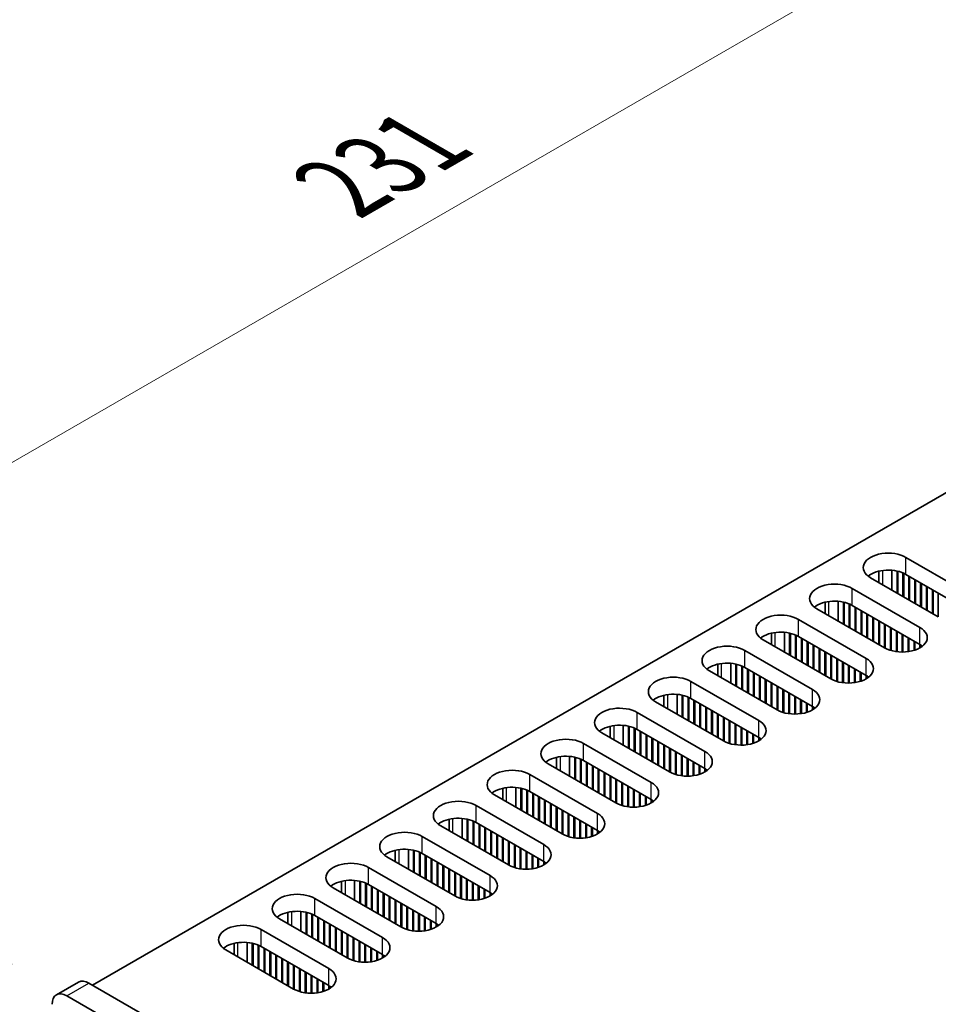
# Model space of a CAD drawing. Units: millimetres. Extents: x 0 to 8056, y 0 to 1405.
# Drawn here: x 147 to 236, y 799 to 894 of the extents above; entities that cross this region are included whole.
import ezdxf

# ---------------------------------------------------------------- set-up
doc = ezdxf.new("R2010")
doc.units = ezdxf.units.MM
doc.header["$LTSCALE"] = 3.5
doc.layers.get('Defpoints').update_dxf_attribs({"lineweight": 25})
for name, color, linetype, lineweight in [('Dimension (ISO)', 7, 'Continuous', 18), ('Visible (ISO)', 7, 'Continuous', 35), ('Visible Narrow (ISO)', 7, 'Continuous', 25)]:
    doc.layers.add(name, color=color, linetype=linetype, lineweight=lineweight)
doc.styles.add('Note Text (TK)', font='MS PGothic.ttf')
doc.dimstyles.new('Default - Method 1b (TK)', dxfattribs={"dimscale": 3.5, "dimtxt": 2.5, "dimasz": 2.5, "dimexe": 1, "dimexo": 1.5, "dimgap": 1, "dimtad": 1, "dimtoh": 1, "dimrnd": 1e-08, "dimdsep": 46, "dimtxsty": 'Note Text (TK)', "dimcen": 0.09, "dimdle": 5, "dimclrd": 100, "dimclre": 100, "dimclrt": 7, "dimadec": 1, "dimazin": 1, "dimtfac": 1, "dimtmove": 0, "dimatfit": 3, "dimfxl": 0, "dimtolj": 1, "dimlwd": -1, "dimlwe": -1, "dimarcsym": 0})

# ---------------------------------------------------------------- blocks, each defined once
blk = doc.blocks.new('*D5')
at = {"layer": 'Defpoints', "color": 0, "transparency": 16777216}
for p in [(268.171, 921.762), (315.194, 894.613), (151.852, 800.308)]:
    blk.add_point(p, dxfattribs=at)
at = {"layer": 'Dimension (ISO)', "color": 100, "transparency": 16777216}
for p, q in [((309.944, 897.645), (264.671, 923.783)), ((112.407, 831.832), (260.593, 917.387)), ((146.602, 803.339), (101.329, 829.477))]:
    blk.add_line(p, q, dxfattribs=at)
for points in [[(259.864, 918.65), (261.323, 916.124), (268.171, 921.762)], [(111.678, 833.095), (113.136, 830.569), (104.829, 827.457)]]:
    blk.add_solid(points, dxfattribs=at)
at = {"layer": 'Dimension (ISO)', "color": 7, "transparency": 16777216, "insert": (178.149, 877.951), "char_height": 8.75, "attachment_point": 4, "rotation": 30, "style": 'Note Text (TK)'}
blk.add_mtext('\\A1;{\\Q-30.000;\\W0.816;\\H0.816x;231}', dxfattribs=at)

msp = doc.modelspace()

# ---------------------------------------------------------------- linework, layer by layer
at = {"layer": 'Visible (ISO)'}
for p, q in [((154.327, 801.3287), (311.835, 892.266)), ((232.4623, 842.4393), (238.9677, 838.6834)), ((231.1188, 839.2958), (231.1188, 841.1971)), ((235.5735, 836.7238), (229.0682, 840.4797)), ((229.8688, 840.0175), (229.8688, 841.1119)), ((231.6137, 839.01), (231.6137, 841.1227)), ((231.6845, 838.9692), (231.6845, 841.1065)), ((232.1794, 838.6834), (232.1794, 840.9461)), ((232.2501, 838.6426), (232.2501, 840.9151)), ((238.9677, 837.0504), (232.4623, 840.8063)), ((232.7451, 838.3568), (232.7451, 840.643)), ((232.8158, 838.316), (232.8158, 840.6022)), ((233.3108, 838.0302), (233.3108, 840.3164)), ((233.3815, 837.9894), (233.3815, 840.2756)), ((227.3004, 839.4591), (233.8058, 835.7032)), ((233.8765, 837.7036), (233.8765, 839.9898)), ((233.9472, 837.6628), (233.9472, 839.949)), ((234.4422, 837.377), (234.4422, 839.6632)), ((234.5129, 837.3362), (234.5129, 839.6224)), ((235.0079, 837.0504), (235.0079, 839.3366)), ((235.0786, 837.0096), (235.0786, 839.2958)), ((235.5735, 836.7238), (235.5735, 839.01)), ((230.4117, 833.7436), (223.9063, 837.4995)), ((224.7069, 837.0373), (224.7069, 838.1317)), ((225.9569, 836.3156), (225.9569, 838.2168)), ((226.4519, 836.0298), (226.4519, 838.1425)), ((226.5226, 835.989), (226.5226, 838.1263)), ((227.0175, 835.7032), (227.0175, 837.9658)), ((227.0883, 835.6624), (227.0883, 837.9349)), ((233.8058, 834.0702), (227.3004, 837.8261)), ((227.5832, 835.3766), (227.5832, 837.6628)), ((227.6539, 835.3358), (227.6539, 837.622)), ((222.1385, 836.4789), (228.6439, 832.723)), ((228.1489, 835.05), (228.1489, 837.3362)), ((228.2196, 835.0092), (228.2196, 837.2954)), ((228.7146, 834.7234), (228.7146, 837.0096)), ((228.7853, 834.6826), (228.7853, 836.9688)), ((229.2803, 834.3968), (229.2803, 836.683)), ((229.351, 834.356), (229.351, 836.6422)), ((229.846, 834.0702), (229.846, 836.3564)), ((229.9167, 834.0294), (229.9167, 836.3156)), ((230.4117, 833.7436), (230.4117, 836.0298)), ((230.4824, 833.7044), (230.4824, 835.989)), ((230.9773, 833.5014), (230.9773, 835.7032)), ((231.0481, 833.4804), (231.0481, 835.6624)), ((225.2498, 830.7634), (218.7444, 834.5193)), ((219.545, 834.0571), (219.545, 835.1515)), ((220.795, 833.3354), (220.795, 835.2366)), ((221.29, 833.0496), (221.29, 835.1623)), ((221.3607, 833.0088), (221.3607, 835.1461)), ((221.8557, 832.723), (221.8557, 834.9856)), ((221.9264, 832.6822), (221.9264, 834.9547)), ((228.6439, 831.09), (222.1385, 834.8459)), ((222.4214, 832.3964), (222.4214, 834.6826)), ((222.4921, 832.3556), (222.4921, 834.6418)), ((231.543, 833.3768), (231.543, 835.3766)), ((231.6137, 833.3676), (231.6137, 835.3358)), ((232.1087, 833.3378), (232.1087, 835.05)), ((232.1794, 833.3384), (232.1794, 835.0092)), ((232.6744, 833.3768), (232.6744, 834.7234)), ((232.7451, 833.3874), (232.7451, 834.6826)), ((222.987, 832.0698), (222.987, 834.356)), ((223.0578, 832.029), (223.0578, 834.3152)), ((223.5527, 831.7432), (223.5527, 834.0294)), ((223.6234, 831.7024), (223.6234, 833.9886)), ((224.1184, 831.4166), (224.1184, 833.7028)), ((224.1891, 831.3758), (224.1891, 833.662)), ((233.2401, 833.5014), (233.2401, 834.3968)), ((233.3108, 833.5241), (233.3108, 834.356)), ((233.8058, 833.7436), (233.8058, 834.0702)), ((233.877, 833.7866), (233.877, 834.0273)), ((216.9766, 833.4987), (223.482, 829.7428)), ((224.6841, 831.09), (224.6841, 833.3762)), ((224.7548, 831.0492), (224.7548, 833.3354)), ((225.2498, 830.7634), (225.2498, 833.0496)), ((225.3205, 830.7242), (225.3205, 833.0088)), ((225.8155, 830.5212), (225.8155, 832.723)), ((225.8862, 830.5002), (225.8862, 832.6822)), ((214.3831, 831.0769), (214.3831, 832.1712)), ((215.6331, 830.3552), (215.6331, 832.2564)), ((216.1281, 830.0694), (216.1281, 832.182)), ((216.1988, 830.0286), (216.1988, 832.1659)), ((216.6938, 829.7428), (216.6938, 832.0054)), ((216.7645, 829.702), (216.7645, 831.9745)), ((223.482, 828.1098), (216.9766, 831.8657)), ((217.2595, 829.4162), (217.2595, 831.7024)), ((217.3302, 829.3754), (217.3302, 831.6616)), ((226.3812, 830.3966), (226.3812, 832.3964)), ((226.4519, 830.3874), (226.4519, 832.3556)), ((226.9468, 830.3576), (226.9468, 832.0698)), ((227.0175, 830.3582), (227.0175, 832.029)), ((227.5125, 830.3966), (227.5125, 831.7432)), ((227.5832, 830.4072), (227.5832, 831.7024)), ((220.0879, 827.7832), (213.5825, 831.5391)), ((217.8252, 829.0896), (217.8252, 831.3758)), ((217.8959, 829.0488), (217.8959, 831.335)), ((218.3908, 828.763), (218.3908, 831.0492)), ((218.4616, 828.7222), (218.4616, 831.0084)), ((218.9565, 828.4364), (218.9565, 830.7226)), ((228.0782, 830.5212), (228.0782, 831.4166)), ((228.1489, 830.5439), (228.1489, 831.3758)), ((228.6439, 830.7634), (228.6439, 831.09)), ((228.7151, 830.8063), (228.7151, 831.0471)), ((211.8148, 830.5185), (218.3201, 826.7626)), ((219.0272, 828.3956), (219.0272, 830.6818)), ((219.5222, 828.1098), (219.5222, 830.396)), ((219.5929, 828.069), (219.5929, 830.3552)), ((220.0879, 827.7832), (220.0879, 830.0694)), ((220.1586, 827.744), (220.1586, 830.0286)), ((209.2213, 828.0966), (209.2213, 829.191)), ((210.4713, 827.375), (210.4713, 829.2762)), ((210.9662, 827.0892), (210.9662, 829.2018)), ((211.0369, 827.0484), (211.0369, 829.1857)), ((211.5319, 826.7626), (211.5319, 829.0252)), ((211.6026, 826.7218), (211.6026, 828.9943)), ((218.3201, 825.1296), (211.8148, 828.8855)), ((220.6536, 827.541), (220.6536, 829.7428)), ((220.7243, 827.52), (220.7243, 829.702)), ((221.2193, 827.4164), (221.2193, 829.4162)), ((221.29, 827.4071), (221.29, 829.3754)), ((221.785, 827.3774), (221.785, 829.0896)), ((221.8557, 827.378), (221.8557, 829.0488)), ((214.926, 824.803), (208.4206, 828.5589)), ((212.0976, 826.436), (212.0976, 828.7222)), ((212.1683, 826.3952), (212.1683, 828.6813)), ((212.6633, 826.1094), (212.6633, 828.3956)), ((212.734, 826.0686), (212.734, 828.3548)), ((213.229, 825.7828), (213.229, 828.069)), ((213.2997, 825.742), (213.2997, 828.0282)), ((222.3506, 827.4164), (222.3506, 828.763)), ((222.4214, 827.427), (222.4214, 828.7222)), ((222.9163, 827.541), (222.9163, 828.4364)), ((222.987, 827.5637), (222.987, 828.3956)), ((223.482, 827.7832), (223.482, 828.1098)), ((223.5532, 827.8261), (223.5532, 828.0669)), ((206.6529, 827.5383), (213.1583, 823.7824)), ((213.7947, 825.4562), (213.7947, 827.7424)), ((213.8654, 825.4154), (213.8654, 827.7016)), ((214.3603, 825.1296), (214.3603, 827.4158)), ((214.431, 825.0888), (214.431, 827.375)), ((214.926, 824.803), (214.926, 827.0892)), ((214.9967, 824.7638), (214.9967, 827.0484)), ((204.0594, 825.1164), (204.0594, 826.2108)), ((205.3094, 824.3947), (205.3094, 826.296)), ((205.8043, 824.109), (205.8043, 826.2216)), ((205.8751, 824.0681), (205.8751, 826.2054)), ((206.37, 823.7824), (206.37, 826.045)), ((206.4407, 823.7415), (206.4407, 826.014)), ((215.4917, 824.5608), (215.4917, 826.7626)), ((215.5624, 824.5398), (215.5624, 826.7218)), ((216.0574, 824.4362), (216.0574, 826.436)), ((216.1281, 824.4269), (216.1281, 826.3952)), ((216.6231, 824.3971), (216.6231, 826.1094)), ((216.6938, 824.3977), (216.6938, 826.0686)), ((209.7641, 821.8228), (203.2588, 825.5787)), ((213.1583, 822.1494), (206.6529, 825.9053)), ((206.9357, 823.4558), (206.9357, 825.742)), ((207.0064, 823.4149), (207.0064, 825.7011)), ((207.5014, 823.1292), (207.5014, 825.4154)), ((207.5721, 823.0883), (207.5721, 825.3745)), ((208.0671, 822.8026), (208.0671, 825.0888)), ((208.1378, 822.7617), (208.1378, 825.0479)), ((217.1888, 824.4362), (217.1888, 825.7828)), ((217.2595, 824.4467), (217.2595, 825.742)), ((217.7545, 824.5608), (217.7545, 825.4562)), ((217.8252, 824.5835), (217.8252, 825.4154)), ((218.3201, 824.803), (218.3201, 825.1296)), ((218.3914, 824.8459), (218.3914, 825.0867)), ((201.491, 824.558), (207.9964, 820.8022)), ((208.6328, 822.476), (208.6328, 824.7622)), ((208.7035, 822.4352), (208.7035, 824.7213)), ((209.1985, 822.1494), (209.1985, 824.4356)), ((209.2692, 822.1086), (209.2692, 824.3947)), ((209.7641, 821.8228), (209.7641, 824.109)), ((198.8975, 822.1362), (198.8975, 823.2306)), ((200.1475, 821.4145), (200.1475, 823.3158)), ((200.6425, 821.1288), (200.6425, 823.2414)), ((200.7132, 821.0879), (200.7132, 823.2252)), ((209.8349, 821.7836), (209.8349, 824.0681)), ((210.3298, 821.5806), (210.3298, 823.7824)), ((210.4005, 821.5596), (210.4005, 823.7415)), ((210.8955, 821.456), (210.8955, 823.4558)), ((210.9662, 821.4467), (210.9662, 823.4149)), ((204.6023, 818.8426), (198.0969, 822.5984)), ((201.2082, 820.8022), (201.2082, 823.0648)), ((201.2789, 820.7613), (201.2789, 823.0338)), ((207.9964, 819.1692), (201.491, 822.925)), ((201.7738, 820.4756), (201.7738, 822.7617)), ((201.8445, 820.4347), (201.8445, 822.7209)), ((202.3395, 820.149), (202.3395, 822.4352)), ((202.4102, 820.1081), (202.4102, 822.3943)), ((211.4612, 821.4169), (211.4612, 823.1292)), ((211.5319, 821.4175), (211.5319, 823.0883)), ((212.0269, 821.456), (212.0269, 822.8026)), ((212.0976, 821.4665), (212.0976, 822.7617)), ((212.5926, 821.5806), (212.5926, 822.476)), ((212.6633, 821.6033), (212.6633, 822.4352)), ((196.3291, 821.5778), (202.8345, 817.8219)), ((202.9052, 819.8224), (202.9052, 822.1086)), ((202.9759, 819.7815), (202.9759, 822.0677)), ((203.4709, 819.4958), (203.4709, 821.782)), ((203.5416, 819.4549), (203.5416, 821.7411)), ((204.0366, 819.1692), (204.0366, 821.4554)), ((204.1073, 819.1283), (204.1073, 821.4145)), ((213.1583, 821.8228), (213.1583, 822.1494)), ((213.2295, 821.8657), (213.2295, 822.1064)), ((194.9856, 818.4343), (194.9856, 820.3356)), ((204.6023, 818.8426), (204.6023, 821.1288)), ((204.673, 818.8034), (204.673, 821.0879)), ((205.1679, 818.6003), (205.1679, 820.8022)), ((205.2387, 818.5794), (205.2387, 820.7613)), ((205.7336, 818.4758), (205.7336, 820.4756)), ((205.8043, 818.4665), (205.8043, 820.4347)), ((199.4404, 815.8624), (192.935, 819.6182)), ((193.7356, 819.156), (193.7356, 820.2504)), ((195.4806, 818.1485), (195.4806, 820.2612)), ((195.5513, 818.1077), (195.5513, 820.245)), ((196.0463, 817.8219), (196.0463, 820.0846)), ((196.117, 817.7811), (196.117, 820.0536)), ((202.8345, 816.189), (196.3291, 819.9448)), ((196.612, 817.4953), (196.612, 819.7815)), ((196.6827, 817.4545), (196.6827, 819.7407)), ((197.1776, 817.1687), (197.1776, 819.4549)), ((197.2484, 817.1279), (197.2484, 819.4141)), ((206.2993, 818.4367), (206.2993, 820.149)), ((206.37, 818.4373), (206.37, 820.1081)), ((206.865, 818.4758), (206.865, 819.8224)), ((206.9357, 818.4863), (206.9357, 819.7815)), ((207.4307, 818.6003), (207.4307, 819.4958)), ((207.5014, 818.6231), (207.5014, 819.4549)), ((191.1672, 818.5976), (197.6726, 814.8417)), ((197.7433, 816.8421), (197.7433, 819.1283)), ((197.814, 816.8013), (197.814, 819.0875)), ((198.309, 816.5155), (198.309, 818.8017)), ((198.3797, 816.4747), (198.3797, 818.7609)), ((198.8747, 816.189), (198.8747, 818.4751)), ((198.9454, 816.1481), (198.9454, 818.4343)), ((207.9964, 818.8426), (207.9964, 819.1692)), ((208.0676, 818.8855), (208.0676, 819.1262)), ((199.4404, 815.8624), (199.4404, 818.1485)), ((199.5111, 815.8232), (199.5111, 818.1077)), ((200.0061, 815.6201), (200.0061, 817.8219)), ((200.0768, 815.5992), (200.0768, 817.7811)), ((200.5718, 815.4955), (200.5718, 817.4953)), ((194.2785, 812.8821), (187.7731, 816.638)), ((188.5737, 816.1758), (188.5737, 817.2702)), ((189.8237, 815.4541), (189.8237, 817.3554)), ((190.3187, 815.1683), (190.3187, 817.281)), ((190.3894, 815.1275), (190.3894, 817.2648)), ((190.8844, 814.8417), (190.8844, 817.1044)), ((190.9551, 814.8009), (190.9551, 817.0734)), ((197.6726, 813.2087), (191.1672, 816.9646)), ((191.4501, 814.5151), (191.4501, 816.8013)), ((191.5208, 814.4743), (191.5208, 816.7605)), ((200.6425, 815.4863), (200.6425, 817.4545)), ((201.1374, 815.4565), (201.1374, 817.1687)), ((201.2082, 815.4571), (201.2082, 817.1279)), ((201.7031, 815.4955), (201.7031, 816.8421)), ((201.7738, 815.5061), (201.7738, 816.8013)), ((186.0054, 815.6174), (192.5107, 811.8615)), ((192.0158, 814.1885), (192.0158, 816.4747)), ((192.0865, 814.1477), (192.0865, 816.4339)), ((192.5814, 813.8619), (192.5814, 816.1481)), ((192.6522, 813.8211), (192.6522, 816.1073)), ((193.1471, 813.5353), (193.1471, 815.8215)), ((193.2178, 813.4945), (193.2178, 815.7807)), ((202.2688, 815.6201), (202.2688, 816.5155)), ((202.3395, 815.6428), (202.3395, 816.4747)), ((202.8345, 815.8624), (202.8345, 816.189)), ((202.9057, 815.9053), (202.9057, 816.146)), ((193.7128, 813.2087), (193.7128, 815.4949)), ((193.7835, 813.1679), (193.7835, 815.4541)), ((194.2785, 812.8821), (194.2785, 815.1683)), ((194.3492, 812.8429), (194.3492, 815.1275)), ((194.8442, 812.6399), (194.8442, 814.8417)), ((194.9149, 812.619), (194.9149, 814.8009)), ((183.4119, 813.1956), (183.4119, 814.29)), ((184.6619, 812.4739), (184.6619, 814.3751)), ((185.1568, 812.1881), (185.1568, 814.3008)), ((185.2275, 812.1473), (185.2275, 814.2846)), ((185.7225, 811.8615), (185.7225, 814.1241)), ((185.7932, 811.8207), (185.7932, 814.0932)), ((192.5107, 810.2285), (186.0054, 813.9844)), ((186.2882, 811.5349), (186.2882, 813.8211)), ((186.3589, 811.4941), (186.3589, 813.7803)), ((195.4099, 812.5153), (195.4099, 814.5151)), ((195.4806, 812.5061), (195.4806, 814.4743)), ((195.9756, 812.4763), (195.9756, 814.1885)), ((196.0463, 812.4769), (196.0463, 814.1477)), ((196.5412, 812.5153), (196.5412, 813.8619)), ((196.612, 812.5259), (196.612, 813.8211)), ((189.1166, 809.9019), (182.6112, 813.6578)), ((186.8539, 811.2083), (186.8539, 813.4945)), ((186.9246, 811.1675), (186.9246, 813.4537)), ((187.4196, 810.8817), (187.4196, 813.1679)), ((187.4903, 810.8409), (187.4903, 813.1271)), ((187.9853, 810.5551), (187.9853, 812.8413)), ((188.056, 810.5143), (188.056, 812.8005)), ((197.1069, 812.6399), (197.1069, 813.5353)), ((197.1776, 812.6626), (197.1776, 813.4945)), ((197.6726, 812.8821), (197.6726, 813.2087)), ((197.7438, 812.9251), (197.7438, 813.1658)), ((180.8435, 812.6372), (187.3489, 808.8813)), ((188.5509, 810.2285), (188.5509, 812.5147)), ((188.6217, 810.1877), (188.6217, 812.4739)), ((189.1166, 809.9019), (189.1166, 812.1881)), ((189.1873, 809.8627), (189.1873, 812.1473)), ((189.6823, 809.6597), (189.6823, 811.8615)), ((189.753, 809.6387), (189.753, 811.8207)), ((178.25, 810.2154), (178.25, 811.3098)), ((179.5, 809.4937), (179.5, 811.3949)), ((179.9949, 809.2079), (179.9949, 811.3206)), ((180.0657, 809.1671), (180.0657, 811.3044)), ((180.5606, 808.8813), (180.5606, 811.1439)), ((180.6313, 808.8405), (180.6313, 811.113)), ((187.3489, 807.2483), (180.8435, 811.0042)), ((190.248, 809.5351), (190.248, 811.5349)), ((190.3187, 809.5259), (190.3187, 811.4941)), ((190.8137, 809.4961), (190.8137, 811.2083)), ((190.8844, 809.4967), (190.8844, 811.1675)), ((191.3794, 809.5351), (191.3794, 810.8817)), ((183.9547, 806.9217), (177.4494, 810.6776)), ((181.1263, 808.5547), (181.1263, 810.8409)), ((181.197, 808.5139), (181.197, 810.8001)), ((181.692, 808.2281), (181.692, 810.5143)), ((181.7627, 808.1873), (181.7627, 810.4735)), ((182.2577, 807.9015), (182.2577, 810.1877)), ((182.3284, 807.8607), (182.3284, 810.1469)), ((191.4501, 809.5457), (191.4501, 810.8409)), ((191.9451, 809.6597), (191.9451, 810.5551)), ((192.0158, 809.6824), (192.0158, 810.5143)), ((192.5107, 809.9019), (192.5107, 810.2285)), ((192.582, 809.9449), (192.582, 810.1856)), ((175.6816, 809.657), (182.187, 805.9011)), ((182.8234, 807.5749), (182.8234, 809.8611)), ((182.8941, 807.5341), (182.8941, 809.8203)), ((183.3891, 807.2483), (183.3891, 809.5345)), ((183.4598, 807.2075), (183.4598, 809.4937)), ((183.9547, 806.9217), (183.9547, 809.2079)), ((184.0255, 806.8825), (184.0255, 809.1671)), ((173.0881, 807.2352), (173.0881, 808.3295)), ((174.3381, 806.5135), (174.3381, 808.4147)), ((174.8331, 806.2277), (174.8331, 808.3403)), ((174.9038, 806.1869), (174.9038, 808.3242)), ((175.3988, 805.9011), (175.3988, 808.1637)), ((175.4695, 805.8603), (175.4695, 808.1328)), ((182.187, 804.2681), (175.6816, 808.024)), ((184.5204, 806.6795), (184.5204, 808.8813)), ((184.5911, 806.6585), (184.5911, 808.8405)), ((185.0861, 806.5549), (185.0861, 808.5547)), ((185.1568, 806.5457), (185.1568, 808.5139)), ((185.6518, 806.5159), (185.6518, 808.2281)), ((185.7225, 806.5165), (185.7225, 808.1873)), ((178.7929, 803.9415), (172.2875, 807.6974)), ((175.9644, 805.5745), (175.9644, 807.8607)), ((176.0352, 805.5337), (176.0352, 807.8199)), ((176.5301, 805.2479), (176.5301, 807.5341)), ((176.6008, 805.2071), (176.6008, 807.4933)), ((177.0958, 804.9213), (177.0958, 807.2075)), ((177.1665, 804.8805), (177.1665, 807.1667)), ((186.2175, 806.5549), (186.2175, 807.9015)), ((186.2882, 806.5655), (186.2882, 807.8607)), ((186.7832, 806.6795), (186.7832, 807.5749)), ((186.8539, 806.7022), (186.8539, 807.5341)), ((187.3489, 806.9217), (187.3489, 807.2483)), ((187.4201, 806.9646), (187.4201, 807.2054)), ((170.5197, 806.6768), (177.0251, 802.9209)), ((177.6615, 804.5947), (177.6615, 806.8809)), ((177.7322, 804.5539), (177.7322, 806.8401)), ((178.2272, 804.2681), (178.2272, 806.5543)), ((178.2979, 804.2273), (178.2979, 806.5135)), ((178.7929, 803.9415), (178.7929, 806.2277)), ((178.8636, 803.9023), (178.8636, 806.1869)), ((167.9262, 804.2549), (167.9262, 805.3493)), ((169.1762, 803.5333), (169.1762, 805.4345)), ((169.6712, 803.2475), (169.6712, 805.3601)), ((169.7419, 803.2067), (169.7419, 805.344)), ((170.2369, 802.9209), (170.2369, 805.1835)), ((179.3586, 803.6993), (179.3586, 805.9011)), ((179.4293, 803.6783), (179.4293, 805.8603)), ((179.9242, 803.5747), (179.9242, 805.5745)), ((179.9949, 803.5654), (179.9949, 805.5337)), ((180.4899, 803.5357), (180.4899, 805.2479)), ((180.5606, 803.5363), (180.5606, 805.2071)), ((173.631, 800.9613), (167.1256, 804.7172)), ((170.3076, 802.8801), (170.3076, 805.1526)), ((177.0251, 801.2879), (170.5197, 805.0438)), ((170.8026, 802.5943), (170.8026, 804.8805)), ((170.8733, 802.5535), (170.8733, 804.8396)), ((171.3682, 802.2677), (171.3682, 804.5539)), ((171.439, 802.2269), (171.439, 804.5131)), ((171.9339, 801.9411), (171.9339, 804.2273)), ((181.0556, 803.5747), (181.0556, 804.9213)), ((181.1263, 803.5853), (181.1263, 804.8805)), ((181.6213, 803.6993), (181.6213, 804.5947)), ((181.692, 803.722), (181.692, 804.5539)), ((182.187, 803.9415), (182.187, 804.2681)), ((182.2582, 803.9844), (182.2582, 804.2252)), ((172.0046, 801.9003), (172.0046, 804.1865)), ((172.4996, 801.6145), (172.4996, 803.9007)), ((172.5703, 801.5737), (172.5703, 803.8599)), ((173.0653, 801.2879), (173.0653, 803.5741)), ((173.136, 801.2471), (173.136, 803.5333)), ((173.631, 800.9613), (173.631, 803.2475)), ((173.7017, 800.9221), (173.7017, 803.2067)), ((174.1967, 800.7191), (174.1967, 802.9209)), ((174.2674, 800.6981), (174.2674, 802.8801)), ((174.7624, 800.5945), (174.7624, 802.5943)), ((174.8331, 800.5852), (174.8331, 802.5535)), ((150.8521, 800.4072), (152.9734, 801.6319)), ((349.1349, 688.8563), (153.9734, 801.5328)), ((175.328, 800.5554), (175.328, 802.2677)), ((175.3988, 800.556), (175.3988, 802.2269)), ((175.8937, 800.5945), (175.8937, 801.9411)), ((175.9644, 800.605), (175.9644, 801.9003)), ((176.4594, 800.7191), (176.4594, 801.6145)), ((176.5301, 800.7418), (176.5301, 801.5737)), ((177.0251, 800.9613), (177.0251, 801.2879)), ((177.0963, 801.0042), (177.0963, 801.245)), ((151.8521, 800.3081), (347.0136, 687.6316))]:
    msp.add_line(p, q, dxfattribs=at)
for centre, major_axis, start_param, end_param in [((230.7652, 841.4595), (-2.4, 0), 3.9269908, 7.0685835), ((230.7652, 839.8265), (-2.4, 0), 3.9269908, 5.6530481), ((225.6033, 838.4793), (-2.4, 0), 3.9269908, 7.0685835), ((225.6033, 836.8463), (-2.4, 0), 3.9269908, 5.6530481), ((220.4415, 835.4991), (-2.4, 0), 3.9269908, 7.0685835), ((232.1087, 834.7234), (2.4, 0), 3.9269908, 7.0685835), ((220.4415, 833.8661), (-2.4, 0), 3.9269908, 5.6530481), ((215.2796, 832.5189), (-2.4, 0), 3.9269908, 7.0685835), ((232.1087, 833.0904), (-2.4, 0), 3.7717299, 3.9269908), ((226.9468, 831.7432), (2.4, 0), 3.9269908, 7.0685835), ((215.2796, 830.8859), (-2.4, 0), 3.9269908, 5.6530481), ((210.1177, 829.5387), (-2.4, 0), 3.9269908, 7.0685835), ((226.9468, 830.1102), (-2.4, 0), 3.7717299, 3.9269908), ((210.1177, 827.9057), (-2.4, 0), 3.9269908, 5.6530481), ((221.785, 828.763), (2.4, 0), 3.9269908, 7.0685835), ((204.9558, 826.5585), (-2.4, 0), 3.9269908, 7.0685835), ((221.785, 827.13), (-2.4, 0), 3.7717299, 3.9269908), ((204.9558, 824.9255), (-2.4, 0), 3.9269908, 5.6530481), ((216.6231, 825.7828), (2.4, 0), 3.9269908, 7.0685835), ((199.7939, 823.5782), (-2.4, 0), 3.9269908, 7.0685835), ((216.6231, 824.1498), (-2.4, 0), 3.7717299, 3.9269908), ((199.7939, 821.9453), (-2.4, 0), 3.9269908, 5.6530481), ((211.4612, 822.8026), (2.4, 0), 3.9269908, 7.0685835), ((194.6321, 820.598), (-2.4, 0), 3.9269908, 7.0685835), ((211.4612, 821.1696), (-2.4, 0), 3.7717299, 3.9269908), ((194.6321, 818.965), (-2.4, 0), 3.9269908, 5.6530481), ((206.2993, 819.8224), (2.4, 0), 3.9269908, 7.0685835), ((189.4702, 817.6178), (-2.4, 0), 3.9269908, 7.0685835), ((206.2993, 818.1894), (-2.4, 0), 3.7717299, 3.9269908), ((201.1374, 816.8421), (2.4, 0), 3.9269908, 7.0685835), ((189.4702, 815.9848), (-2.4, 0), 3.9269908, 5.6530481), ((184.3083, 814.6376), (-2.4, 0), 3.9269908, 7.0685835), ((201.1374, 815.2092), (-2.4, 0), 3.7717299, 3.9269908), ((195.9756, 813.8619), (2.4, 0), 3.9269908, 7.0685835), ((184.3083, 813.0046), (-2.4, 0), 3.9269908, 5.6530481), ((179.1464, 811.6574), (-2.4, 0), 3.9269908, 7.0685835), ((195.9756, 812.2289), (-2.4, 0), 3.7717299, 3.9269908), ((190.8137, 810.8817), (2.4, 0), 3.9269908, 7.0685835), ((179.1464, 810.0244), (-2.4, 0), 3.9269908, 5.6530481), ((173.9845, 808.6772), (-2.4, 0), 3.9269908, 7.0685835), ((190.8137, 809.2487), (-2.4, 0), 3.7717299, 3.9269908), ((173.9845, 807.0442), (-2.4, 0), 3.9269908, 5.6530481), ((185.6518, 807.9015), (2.4, 0), 3.9269908, 7.0685835), ((168.8227, 805.697), (-2.4, 0), 3.9269908, 7.0685835), ((185.6518, 806.2685), (-2.4, 0), 3.7717299, 3.9269908), ((168.8227, 804.064), (-2.4, 0), 3.9269908, 5.6530481), ((180.4899, 804.9213), (2.4, 0), 3.9269908, 7.0685835), ((180.4899, 803.2883), (-2.4, 0), 3.7717299, 3.9269908), ((175.328, 801.9411), (2.4, 0), 3.9269908, 7.0685835), ((153.9734, 799.8998), (-1, 1.7321), 5.4977871, 6.2831853), ((151.8521, 798.6751), (-1, 1.7321), 5.4977871, 7.0685835), ((175.328, 800.3081), (-2.4, 0), 3.7717299, 3.9269908)]:
    msp.add_ellipse(centre, major_axis=major_axis, ratio=0.5773503, start_param=start_param, end_param=end_param, dxfattribs=at)
at = {"layer": 'Visible Narrow (ISO)'}
for p, q in [((232.4623, 840.8063), (232.4623, 842.4393)), ((230.2349, 839.8061), (230.2349, 841.1779)), ((227.3004, 837.8261), (227.3004, 839.4591)), ((225.073, 836.8259), (225.073, 838.1977)), ((222.1385, 834.8459), (222.1385, 836.4789)), ((233.8058, 834.0702), (233.8058, 835.7032)), ((219.9111, 833.8457), (219.9111, 835.2175)), ((216.9766, 831.8657), (216.9766, 833.4987)), ((228.6439, 831.09), (228.6439, 832.723)), ((214.7492, 830.8655), (214.7492, 832.2373)), ((211.8148, 828.8855), (211.8148, 830.5185)), ((209.5874, 827.8853), (209.5874, 829.2571)), ((223.482, 828.1098), (223.482, 829.7428)), ((206.6529, 825.9053), (206.6529, 827.5383)), ((204.4255, 824.9051), (204.4255, 826.2769)), ((218.3201, 825.1296), (218.3201, 826.7626)), ((201.491, 822.925), (201.491, 824.558)), ((199.2636, 821.9248), (199.2636, 823.2966)), ((213.1583, 822.1494), (213.1583, 823.7824)), ((196.3291, 819.9448), (196.3291, 821.5778)), ((194.1017, 818.9446), (194.1017, 820.3164)), ((207.9964, 819.1692), (207.9964, 820.8022)), ((191.1672, 816.9646), (191.1672, 818.5976)), ((202.8345, 816.189), (202.8345, 817.8219)), ((188.9398, 815.9644), (188.9398, 817.3362)), ((186.0054, 813.9844), (186.0054, 815.6174)), ((197.6726, 813.2087), (197.6726, 814.8417)), ((183.778, 812.9842), (183.778, 814.356)), ((180.8435, 811.0042), (180.8435, 812.6372)), ((192.5107, 810.2285), (192.5107, 811.8615)), ((178.6161, 810.004), (178.6161, 811.3758)), ((175.6816, 808.024), (175.6816, 809.657)), ((173.4542, 807.0238), (173.4542, 808.3956)), ((187.3489, 807.2483), (187.3489, 808.8813)), ((170.5197, 805.0438), (170.5197, 806.6768)), ((168.2923, 804.0436), (168.2923, 805.4154)), ((182.187, 804.2681), (182.187, 805.9011)), ((177.0251, 801.2879), (177.0251, 802.9209)), ((151.8521, 800.3081), (153.9734, 801.5328))]:
    msp.add_line(p, q, dxfattribs=at)

# ---------------------------------------------------------------- dimensions: what is measured, and where the dimension line sits
at = {"layer": 'Dimension (ISO)', "color": 100, "true_color": 0x00ff3f}
dim = msp.add_linear_dim(base=(268.1712, 921.762), p1=(151.8521, 800.3081), p2=(315.1938, 894.6134), angle=210, text='{\\Q-30.000;\\W0.816;\\H0.816x;<>}', dimstyle='Default - Method 1b (TK)', override={"dimgap": 1, "dimtoh": 0, "dimdec": 2, "dimlfac": 1.224745, "dimtol": 0, "dimlim": 0, "dimtp": 0, "dimtm": 0, "dimtdec": 2, "dimtofl": 0, "dimatfit": 1}, dxfattribs=at)
dim.commit()
dim.dimension.update_dxf_attribs({"geometry": '*D5', "text_midpoint": (186.5003, 874.6093), "dimtype": 160})

doc.saveas('drawing.dxf')
